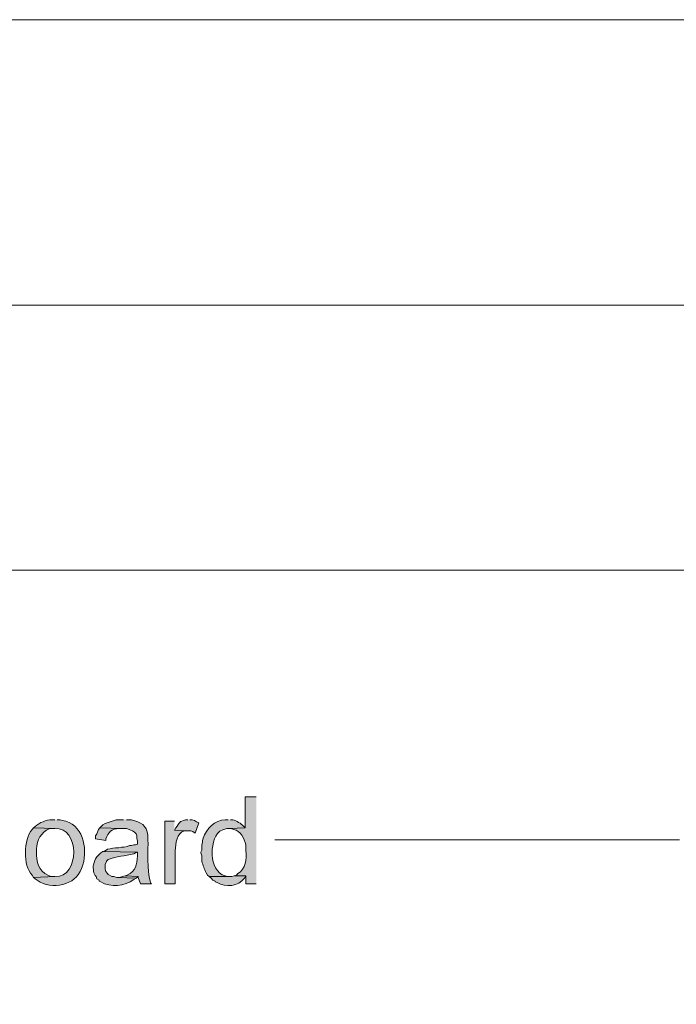
# Model space of a CAD drawing. Units: inches. Extents: x 18 to 190, y 70 to 212.
# Drawn here: x 58 to 77, y 170 to 198 of the extents above; entities that cross this region are included whole.
import ezdxf

# ---------------------------------------------------------------- set-up
doc = ezdxf.new("R2010")
doc.units = ezdxf.units.IN
doc.header["$MEASUREMENT"] = 0
doc.layers.add('Layer 1', color=7, linetype='Continuous')

msp = doc.modelspace()

# ---------------------------------------------------------------- hatches: boundary and pattern name
at = {"layer": 'Layer 1', "true_color": 0xffffff}
h = msp.add_hatch(color=7, dxfattribs=at)
edge = h.paths.add_edge_path()
edge.add_spline(control_points=[(64.96, 175.585), (64.96, 175.585), (64.643, 175.585), (64.643, 175.585), (64.643, 175.585), (64.643, 174.696), (64.643, 174.696), (64.643, 174.696), (64.177, 174.674), (64.177, 174.674), (64.177, 174.674), (64.241, 174.674), (64.241, 174.674), (64.241, 174.674), (64.304, 174.653), (64.304, 174.653), (64.521, 174.615), (64.612, 174.399), (64.664, 174.209), (64.664, 174.209), (64.664, 174.039), (64.664, 174.039), (64.68, 173.8), (64.663, 173.515), (64.431, 173.383), (64.431, 173.383), (64.389, 173.341), (64.389, 173.341), (64.389, 173.341), (64.325, 173.32), (64.325, 173.32), (64.325, 173.32), (64.664, 173.32), (64.664, 173.32), (64.664, 173.32), (64.664, 173.087), (64.664, 173.087), (64.664, 173.087), (64.96, 173.087), (64.96, 173.087)], knot_values=[0, 0, 0, 0, 0.352778, 0.352778, 0.352778, 0.705556, 0.705556, 0.705556, 1.058333, 1.058333, 1.058333, 1.411111, 1.411111, 1.411111, 1.763889, 1.763889, 1.763889, 2.116667, 2.116667, 2.116667, 2.469444, 2.469444, 2.469444, 2.822222, 2.822222, 2.822222, 3.175, 3.175, 3.175, 3.527778, 3.527778, 3.527778, 3.880556, 3.880556, 3.880556, 4.233333, 4.233333, 4.233333, 4.586111, 4.586111, 4.586111, 4.586111], degree=3, periodic=0)
edge.add_line((64.96, 173.087), (64.96, 175.585))
h = msp.add_hatch(color=7, dxfattribs=at)
edge = h.paths.add_edge_path()
edge.add_spline(control_points=[(59.182, 174.928), (59.182, 174.928), (59.097, 174.928), (59.097, 174.928), (58.919, 174.924), (58.749, 174.849), (58.61, 174.738), (58.61, 174.738), (58.568, 174.696), (58.568, 174.696), (58.568, 174.696), (59.182, 174.674), (59.182, 174.674), (59.885, 174.739), (59.912, 173.269), (59.182, 173.299), (59.182, 173.299), (58.568, 173.277), (58.568, 173.277), (58.568, 173.277), (58.61, 173.235), (58.61, 173.235), (58.61, 173.235), (58.674, 173.193), (58.674, 173.193), (59.087, 172.9), (59.785, 173.051), (59.944, 173.531), (59.944, 173.531), (59.965, 173.574), (59.965, 173.574), (59.965, 173.574), (59.986, 173.637), (59.986, 173.637), (60.123, 174.126), (59.978, 174.82), (59.394, 174.907), (59.394, 174.907), (59.33, 174.928), (59.33, 174.928), (59.33, 174.928), (59.245, 174.928), (59.245, 174.928)], knot_values=[0, 0, 0, 0, 0.352778, 0.352778, 0.352778, 0.705556, 0.705556, 0.705556, 1.058333, 1.058333, 1.058333, 1.411111, 1.411111, 1.411111, 1.763889, 1.763889, 1.763889, 2.116667, 2.116667, 2.116667, 2.469444, 2.469444, 2.469444, 2.822222, 2.822222, 2.822222, 3.175, 3.175, 3.175, 3.527778, 3.527778, 3.527778, 3.880556, 3.880556, 3.880556, 4.233333, 4.233333, 4.233333, 4.586111, 4.586111, 4.586111, 4.938889, 4.938889, 4.938889, 4.938889], degree=3, periodic=0)
edge.add_line((59.245, 174.928), (59.182, 174.928))
h = msp.add_hatch(color=7, dxfattribs=at)
edge = h.paths.add_edge_path()
edge.add_spline(control_points=[(61.15, 174.928), (61.15, 174.928), (60.939, 174.928), (60.939, 174.928), (60.939, 174.928), (60.621, 174.823), (60.621, 174.823), (60.621, 174.823), (60.558, 174.78), (60.558, 174.78), (60.558, 174.78), (60.473, 174.696), (60.473, 174.696), (60.473, 174.696), (61.108, 174.674), (61.108, 174.674), (61.108, 174.674), (61.235, 174.674), (61.235, 174.674), (61.235, 174.674), (61.362, 174.632), (61.362, 174.632), (61.362, 174.632), (61.404, 174.611), (61.404, 174.611), (61.404, 174.611), (61.468, 174.569), (61.468, 174.569), (61.468, 174.569), (61.51, 174.526), (61.51, 174.526), (61.51, 174.526), (61.531, 174.463), (61.531, 174.463), (61.531, 174.463), (61.531, 174.399), (61.531, 174.399), (61.531, 174.399), (61.553, 174.315), (61.553, 174.315), (61.553, 174.315), (61.553, 174.23), (61.553, 174.23), (61.553, 174.23), (61.489, 174.209), (61.489, 174.209), (61.489, 174.209), (61.447, 174.209), (61.447, 174.209), (61.447, 174.209), (61.383, 174.188), (61.383, 174.188), (61.383, 174.188), (61.32, 174.188), (61.32, 174.188), (61.32, 174.188), (61.256, 174.166), (61.256, 174.166), (61.256, 174.166), (61.172, 174.145), (61.172, 174.145), (61.172, 174.145), (61.087, 174.145), (61.087, 174.145), (61.087, 174.145), (61.002, 174.124), (61.002, 174.124), (60.893, 174.133), (60.789, 174.091), (60.685, 174.082), (60.685, 174.082), (60.621, 174.039), (60.621, 174.039), (60.621, 174.039), (60.558, 174.018), (60.558, 174.018), (60.558, 174.018), (61.553, 173.997), (61.553, 173.997), (61.553, 173.997), (61.553, 173.891), (61.553, 173.891), (61.53, 173.633), (61.513, 173.471), (61.256, 173.341), (61.256, 173.341), (61.193, 173.32), (61.193, 173.32), (61.193, 173.32), (61.574, 173.299), (61.574, 173.299), (61.574, 173.299), (61.574, 173.277), (61.574, 173.277), (61.574, 173.277), (61.637, 173.087), (61.637, 173.087), (61.637, 173.087), (61.955, 173.087), (61.955, 173.087), (61.955, 173.087), (61.934, 173.108), (61.934, 173.108), (61.934, 173.108), (61.912, 173.172), (61.912, 173.172), (61.811, 173.449), (61.865, 174.095), (61.849, 174.357), (61.849, 174.357), (61.849, 174.484), (61.849, 174.484), (61.81, 174.779), (61.644, 174.853), (61.383, 174.928), (61.383, 174.928), (61.235, 174.928), (61.235, 174.928)], knot_values=[0, 0, 0, 0, 0.352778, 0.352778, 0.352778, 0.705556, 0.705556, 0.705556, 1.058333, 1.058333, 1.058333, 1.411111, 1.411111, 1.411111, 1.763889, 1.763889, 1.763889, 2.116667, 2.116667, 2.116667, 2.469444, 2.469444, 2.469444, 2.822222, 2.822222, 2.822222, 3.175, 3.175, 3.175, 3.527778, 3.527778, 3.527778, 3.880556, 3.880556, 3.880556, 4.233333, 4.233333, 4.233333, 4.586111, 4.586111, 4.586111, 4.938889, 4.938889, 4.938889, 5.291667, 5.291667, 5.291667, 5.644444, 5.644444, 5.644444, 5.997222, 5.997222, 5.997222, 6.35, 6.35, 6.35, 6.702778, 6.702778, 6.702778, 7.055556, 7.055556, 7.055556, 7.408333, 7.408333, 7.408333, 7.761111, 7.761111, 7.761111, 8.113889, 8.113889, 8.113889, 8.466667, 8.466667, 8.466667, 8.819444, 8.819444, 8.819444, 9.172222, 9.172222, 9.172222, 9.525, 9.525, 9.525, 9.877778, 9.877778, 9.877778, 10.230556, 10.230556, 10.230556, 10.583333, 10.583333, 10.583333, 10.936111, 10.936111, 10.936111, 11.288889, 11.288889, 11.288889, 11.641667, 11.641667, 11.641667, 11.994444, 11.994444, 11.994444, 12.347222, 12.347222, 12.347222, 12.7, 12.7, 12.7, 13.052778, 13.052778, 13.052778, 13.405556, 13.405556, 13.405556, 13.758333, 13.758333, 13.758333, 13.758333], degree=3, periodic=0)
edge.add_line((61.235, 174.928), (61.15, 174.928))
h = msp.add_hatch(color=7, dxfattribs=at)
edge = h.paths.add_edge_path()
edge.add_spline(control_points=[(62.611, 174.886), (62.611, 174.886), (62.336, 174.886), (62.336, 174.886), (62.336, 174.886), (62.336, 173.087), (62.336, 173.087), (62.336, 173.087), (62.632, 173.087), (62.632, 173.087), (62.632, 173.087), (62.632, 174.039), (62.632, 174.039), (62.651, 174.24), (62.666, 174.553), (62.907, 174.611), (62.907, 174.611), (62.971, 174.611), (62.971, 174.611), (62.971, 174.611), (62.611, 174.632), (62.611, 174.632)], knot_values=[0, 0, 0, 0, 0.352778, 0.352778, 0.352778, 0.705556, 0.705556, 0.705556, 1.058333, 1.058333, 1.058333, 1.411111, 1.411111, 1.411111, 1.763889, 1.763889, 1.763889, 2.116667, 2.116667, 2.116667, 2.469444, 2.469444, 2.469444, 2.469444], degree=3, periodic=0)
edge.add_line((62.611, 174.632), (62.611, 174.886))
h = msp.add_hatch(color=7, dxfattribs=at)
edge = h.paths.add_edge_path()
edge.add_spline(control_points=[(62.992, 174.928), (62.992, 174.928), (62.928, 174.928), (62.928, 174.928), (62.742, 174.877), (62.766, 174.855), (62.653, 174.696), (62.653, 174.696), (62.611, 174.632), (62.611, 174.632), (62.611, 174.632), (62.971, 174.611), (62.971, 174.611), (62.971, 174.611), (63.077, 174.611), (63.077, 174.611), (63.077, 174.611), (63.14, 174.59), (63.14, 174.59), (63.14, 174.59), (63.204, 174.547), (63.204, 174.547), (63.204, 174.547), (63.309, 174.844), (63.309, 174.844), (63.309, 174.844), (63.246, 174.865), (63.246, 174.865), (63.246, 174.865), (63.182, 174.907), (63.182, 174.907), (63.182, 174.907), (63.119, 174.928), (63.119, 174.928), (63.119, 174.928), (63.055, 174.928), (63.055, 174.928)], knot_values=[0, 0, 0, 0, 0.352778, 0.352778, 0.352778, 0.705556, 0.705556, 0.705556, 1.058333, 1.058333, 1.058333, 1.411111, 1.411111, 1.411111, 1.763889, 1.763889, 1.763889, 2.116667, 2.116667, 2.116667, 2.469444, 2.469444, 2.469444, 2.822222, 2.822222, 2.822222, 3.175, 3.175, 3.175, 3.527778, 3.527778, 3.527778, 3.880556, 3.880556, 3.880556, 4.233333, 4.233333, 4.233333, 4.233333], degree=3, periodic=0)
edge.add_line((63.055, 174.928), (62.992, 174.928))
h = msp.add_hatch(color=7, dxfattribs=at)
edge = h.paths.add_edge_path()
edge.add_spline(control_points=[(64.156, 174.928), (64.156, 174.928), (64.071, 174.928), (64.071, 174.928), (63.775, 174.927), (63.524, 174.665), (63.436, 174.399), (63.436, 174.399), (63.415, 174.336), (63.415, 174.336), (63.415, 174.336), (63.415, 174.272), (63.415, 174.272), (63.415, 174.272), (63.394, 174.209), (63.394, 174.209), (63.394, 174.209), (63.394, 174.061), (63.394, 174.061), (63.394, 174.061), (63.373, 173.997), (63.373, 173.997), (63.373, 173.997), (63.373, 173.976), (63.373, 173.976), (63.373, 173.976), (63.394, 173.891), (63.394, 173.891), (63.394, 173.891), (63.394, 173.743), (63.394, 173.743), (63.436, 173.609), (63.464, 173.529), (63.521, 173.404), (63.521, 173.404), (63.563, 173.341), (63.563, 173.341), (63.563, 173.341), (63.606, 173.299), (63.606, 173.299), (63.606, 173.299), (64.198, 173.299), (64.198, 173.299), (64.198, 173.299), (64.135, 173.299), (64.135, 173.299), (64.135, 173.299), (64.071, 173.32), (64.071, 173.32), (63.812, 173.381), (63.711, 173.67), (63.69, 173.912), (63.69, 173.912), (63.69, 174.082), (63.69, 174.082), (63.737, 174.361), (63.786, 174.619), (64.114, 174.674), (64.114, 174.674), (64.177, 174.674), (64.177, 174.674), (64.177, 174.674), (64.643, 174.696), (64.643, 174.696), (64.643, 174.696), (64.601, 174.738), (64.601, 174.738), (64.51, 174.823), (64.406, 174.9), (64.283, 174.928), (64.283, 174.928), (64.22, 174.928), (64.22, 174.928)], knot_values=[0, 0, 0, 0, 0.352778, 0.352778, 0.352778, 0.705556, 0.705556, 0.705556, 1.058333, 1.058333, 1.058333, 1.411111, 1.411111, 1.411111, 1.763889, 1.763889, 1.763889, 2.116667, 2.116667, 2.116667, 2.469444, 2.469444, 2.469444, 2.822222, 2.822222, 2.822222, 3.175, 3.175, 3.175, 3.527778, 3.527778, 3.527778, 3.880556, 3.880556, 3.880556, 4.233333, 4.233333, 4.233333, 4.586111, 4.586111, 4.586111, 4.938889, 4.938889, 4.938889, 5.291667, 5.291667, 5.291667, 5.644444, 5.644444, 5.644444, 5.997222, 5.997222, 5.997222, 6.35, 6.35, 6.35, 6.702778, 6.702778, 6.702778, 7.055556, 7.055556, 7.055556, 7.408333, 7.408333, 7.408333, 7.761111, 7.761111, 7.761111, 8.113889, 8.113889, 8.113889, 8.466667, 8.466667, 8.466667, 8.466667], degree=3, periodic=0)
edge.add_line((64.22, 174.928), (64.156, 174.928))
h = msp.add_hatch(color=7, dxfattribs=at)
edge = h.paths.add_edge_path()
edge.add_spline(control_points=[(58.568, 174.696), (58.568, 174.696), (58.526, 174.653), (58.526, 174.653), (58.276, 174.372), (58.257, 173.606), (58.526, 173.341), (58.526, 173.341), (58.568, 173.277), (58.568, 173.277), (58.568, 173.277), (59.182, 173.299), (59.182, 173.299), (59.182, 173.299), (59.076, 173.299), (59.076, 173.299), (58.79, 173.378), (58.646, 173.624), (58.653, 173.912), (58.653, 173.912), (58.653, 174.082), (58.653, 174.082), (58.67, 174.359), (58.773, 174.555), (59.034, 174.674), (59.034, 174.674), (59.182, 174.674), (59.182, 174.674)], knot_values=[0, 0, 0, 0, 0.352778, 0.352778, 0.352778, 0.705556, 0.705556, 0.705556, 1.058333, 1.058333, 1.058333, 1.411111, 1.411111, 1.411111, 1.763889, 1.763889, 1.763889, 2.116667, 2.116667, 2.116667, 2.469444, 2.469444, 2.469444, 2.822222, 2.822222, 2.822222, 3.175, 3.175, 3.175, 3.175], degree=3, periodic=0)
edge.add_line((59.182, 174.674), (58.568, 174.696))
h = msp.add_hatch(color=7, dxfattribs=at)
edge = h.paths.add_edge_path()
edge.add_spline(control_points=[(60.473, 174.696), (60.473, 174.696), (60.431, 174.653), (60.431, 174.653), (60.431, 174.653), (60.388, 174.526), (60.388, 174.526), (60.388, 174.526), (60.346, 174.463), (60.346, 174.463), (60.346, 174.463), (60.346, 174.378), (60.346, 174.378), (60.346, 174.378), (60.642, 174.336), (60.642, 174.336), (60.642, 174.336), (60.642, 174.378), (60.642, 174.378), (60.71, 174.568), (60.81, 174.678), (61.023, 174.674), (61.023, 174.674), (61.108, 174.674), (61.108, 174.674)], knot_values=[0, 0, 0, 0, 0.352778, 0.352778, 0.352778, 0.705556, 0.705556, 0.705556, 1.058333, 1.058333, 1.058333, 1.411111, 1.411111, 1.411111, 1.763889, 1.763889, 1.763889, 2.116667, 2.116667, 2.116667, 2.469444, 2.469444, 2.469444, 2.822222, 2.822222, 2.822222, 2.822222], degree=3, periodic=0)
edge.add_line((61.108, 174.674), (60.473, 174.696))
h = msp.add_hatch(color=7, dxfattribs=at)
edge = h.paths.add_edge_path()
edge.add_spline(control_points=[(60.558, 174.018), (60.558, 174.018), (60.494, 173.976), (60.494, 173.976), (60.494, 173.976), (60.388, 173.87), (60.388, 173.87), (60.388, 173.87), (60.346, 173.807), (60.346, 173.807), (60.346, 173.807), (60.325, 173.764), (60.325, 173.764), (60.325, 173.764), (60.304, 173.701), (60.304, 173.701), (60.304, 173.701), (60.283, 173.637), (60.283, 173.637), (60.282, 173.525), (60.271, 173.378), (60.367, 173.299), (60.367, 173.299), (60.388, 173.235), (60.388, 173.235), (60.388, 173.235), (60.452, 173.193), (60.452, 173.193), (60.452, 173.193), (60.452, 173.172), (60.452, 173.172), (60.452, 173.172), (60.494, 173.15), (60.494, 173.15), (60.781, 172.976), (61.181, 173.022), (61.447, 173.214), (61.447, 173.214), (61.51, 173.256), (61.51, 173.256), (61.51, 173.256), (60.981, 173.277), (60.981, 173.277), (60.981, 173.277), (60.96, 173.277), (60.96, 173.277), (60.96, 173.277), (60.875, 173.299), (60.875, 173.299), (60.875, 173.299), (60.812, 173.299), (60.812, 173.299), (60.812, 173.299), (60.748, 173.341), (60.748, 173.341), (60.748, 173.341), (60.706, 173.362), (60.706, 173.362), (60.706, 173.362), (60.685, 173.383), (60.685, 173.383), (60.685, 173.383), (60.642, 173.447), (60.642, 173.447), (60.642, 173.447), (60.621, 173.51), (60.621, 173.51), (60.621, 173.51), (60.621, 173.658), (60.621, 173.658), (60.621, 173.658), (60.664, 173.722), (60.664, 173.722), (60.664, 173.722), (60.664, 173.743), (60.664, 173.743), (60.664, 173.743), (60.706, 173.785), (60.706, 173.785), (60.945, 173.895), (61.185, 173.881), (61.447, 173.955), (61.447, 173.955), (61.489, 173.976), (61.489, 173.976), (61.489, 173.976), (61.553, 173.997), (61.553, 173.997)], knot_values=[0, 0, 0, 0, 0.352778, 0.352778, 0.352778, 0.705556, 0.705556, 0.705556, 1.058333, 1.058333, 1.058333, 1.411111, 1.411111, 1.411111, 1.763889, 1.763889, 1.763889, 2.116667, 2.116667, 2.116667, 2.469444, 2.469444, 2.469444, 2.822222, 2.822222, 2.822222, 3.175, 3.175, 3.175, 3.527778, 3.527778, 3.527778, 3.880556, 3.880556, 3.880556, 4.233333, 4.233333, 4.233333, 4.586111, 4.586111, 4.586111, 4.938889, 4.938889, 4.938889, 5.291667, 5.291667, 5.291667, 5.644444, 5.644444, 5.644444, 5.997222, 5.997222, 5.997222, 6.35, 6.35, 6.35, 6.702778, 6.702778, 6.702778, 7.055556, 7.055556, 7.055556, 7.408333, 7.408333, 7.408333, 7.761111, 7.761111, 7.761111, 8.113889, 8.113889, 8.113889, 8.466667, 8.466667, 8.466667, 8.819444, 8.819444, 8.819444, 9.172222, 9.172222, 9.172222, 9.525, 9.525, 9.525, 9.877778, 9.877778, 9.877778, 10.230556, 10.230556, 10.230556, 10.230556], degree=3, periodic=0)
edge.add_line((61.553, 173.997), (60.558, 174.018))
msp.add_hatch(color=7, dxfattribs=at).paths.add_polyline_path([(61.193, 173.32), (61.108, 173.299), (61.045, 173.277), (60.981, 173.277), (61.51, 173.256), (61.574, 173.299)])
h = msp.add_hatch(color=7, dxfattribs=at)
edge = h.paths.add_edge_path()
edge.add_spline(control_points=[(64.325, 173.32), (64.325, 173.32), (64.262, 173.299), (64.262, 173.299), (64.262, 173.299), (63.606, 173.299), (63.606, 173.299), (63.606, 173.299), (63.669, 173.256), (63.669, 173.256), (63.669, 173.256), (63.712, 173.193), (63.712, 173.193), (63.712, 173.193), (63.775, 173.172), (63.775, 173.172), (63.775, 173.172), (63.775, 173.15), (63.775, 173.15), (63.775, 173.15), (63.839, 173.129), (63.839, 173.129), (64.083, 172.984), (64.444, 173.014), (64.622, 173.256), (64.622, 173.256), (64.664, 173.32), (64.664, 173.32)], knot_values=[0, 0, 0, 0, 0.352778, 0.352778, 0.352778, 0.705556, 0.705556, 0.705556, 1.058333, 1.058333, 1.058333, 1.411111, 1.411111, 1.411111, 1.763889, 1.763889, 1.763889, 2.116667, 2.116667, 2.116667, 2.469444, 2.469444, 2.469444, 2.822222, 2.822222, 2.822222, 3.175, 3.175, 3.175, 3.175], degree=3, periodic=0)
edge.add_line((64.664, 173.32), (64.325, 173.32))

# ---------------------------------------------------------------- linework, layer by layer
at = {"layer": 'Layer 1', "color": 7, "lineweight": 5, "true_color": 0xffffff}
for points in [[(38.693, 197.873), (101.346, 197.873)], [(39.793, 189.682), (98.108, 189.682)], [(39.815, 182.083), (93.599, 182.083), (93.599, 147.073)], [(65.49, 174.357), (77.11, 174.357)]]:
    msp.add_lwpolyline(points, dxfattribs=at)
at = {"layer": 'Layer 1', "lineweight": 0}
msp.add_lwpolyline([(61.193, 173.32), (61.108, 173.299), (61.045, 173.277), (60.981, 173.277), (61.51, 173.256), (61.574, 173.299)], dxfattribs=at)
for points, knots in [([(64.96, 175.585), (64.96, 175.585), (64.643, 175.585), (64.643, 175.585), (64.643, 175.585), (64.643, 174.696), (64.643, 174.696), (64.643, 174.696), (64.177, 174.674), (64.177, 174.674), (64.177, 174.674), (64.241, 174.674), (64.241, 174.674), (64.241, 174.674), (64.304, 174.653), (64.304, 174.653), (64.521, 174.615), (64.612, 174.399), (64.664, 174.209), (64.664, 174.209), (64.664, 174.039), (64.664, 174.039), (64.68, 173.8), (64.663, 173.515), (64.431, 173.383), (64.431, 173.383), (64.389, 173.341), (64.389, 173.341), (64.389, 173.341), (64.325, 173.32), (64.325, 173.32), (64.325, 173.32), (64.664, 173.32), (64.664, 173.32), (64.664, 173.32), (64.664, 173.087), (64.664, 173.087), (64.664, 173.087), (64.96, 173.087), (64.96, 173.087)], [0, 0, 0, 0, 1, 1, 1, 2, 2, 2, 3, 3, 3, 4, 4, 4, 5, 5, 5, 6, 6, 6, 7, 7, 7, 8, 8, 8, 9, 9, 9, 10, 10, 10, 11, 11, 11, 12, 12, 12, 13, 13, 13, 13]), ([(59.182, 174.928), (59.182, 174.928), (59.097, 174.928), (59.097, 174.928), (58.919, 174.924), (58.749, 174.849), (58.61, 174.738), (58.61, 174.738), (58.568, 174.696), (58.568, 174.696), (58.568, 174.696), (59.182, 174.674), (59.182, 174.674), (59.885, 174.739), (59.912, 173.269), (59.182, 173.299), (59.182, 173.299), (58.568, 173.277), (58.568, 173.277), (58.568, 173.277), (58.61, 173.235), (58.61, 173.235), (58.61, 173.235), (58.674, 173.193), (58.674, 173.193), (59.087, 172.9), (59.785, 173.051), (59.944, 173.531), (59.944, 173.531), (59.965, 173.574), (59.965, 173.574), (59.965, 173.574), (59.986, 173.637), (59.986, 173.637), (60.123, 174.126), (59.978, 174.82), (59.394, 174.907), (59.394, 174.907), (59.33, 174.928), (59.33, 174.928), (59.33, 174.928), (59.245, 174.928), (59.245, 174.928)], [0, 0, 0, 0, 1, 1, 1, 2, 2, 2, 3, 3, 3, 4, 4, 4, 5, 5, 5, 6, 6, 6, 7, 7, 7, 8, 8, 8, 9, 9, 9, 10, 10, 10, 11, 11, 11, 12, 12, 12, 13, 13, 13, 14, 14, 14, 14]), ([(61.15, 174.928), (61.15, 174.928), (60.939, 174.928), (60.939, 174.928), (60.939, 174.928), (60.621, 174.823), (60.621, 174.823), (60.621, 174.823), (60.558, 174.78), (60.558, 174.78), (60.558, 174.78), (60.473, 174.696), (60.473, 174.696), (60.473, 174.696), (61.108, 174.674), (61.108, 174.674), (61.108, 174.674), (61.235, 174.674), (61.235, 174.674), (61.235, 174.674), (61.362, 174.632), (61.362, 174.632), (61.362, 174.632), (61.404, 174.611), (61.404, 174.611), (61.404, 174.611), (61.468, 174.569), (61.468, 174.569), (61.468, 174.569), (61.51, 174.526), (61.51, 174.526), (61.51, 174.526), (61.531, 174.463), (61.531, 174.463), (61.531, 174.463), (61.531, 174.399), (61.531, 174.399), (61.531, 174.399), (61.553, 174.315), (61.553, 174.315), (61.553, 174.315), (61.553, 174.23), (61.553, 174.23), (61.553, 174.23), (61.489, 174.209), (61.489, 174.209), (61.489, 174.209), (61.447, 174.209), (61.447, 174.209), (61.447, 174.209), (61.383, 174.188), (61.383, 174.188), (61.383, 174.188), (61.32, 174.188), (61.32, 174.188), (61.32, 174.188), (61.256, 174.166), (61.256, 174.166), (61.256, 174.166), (61.172, 174.145), (61.172, 174.145), (61.172, 174.145), (61.087, 174.145), (61.087, 174.145), (61.087, 174.145), (61.002, 174.124), (61.002, 174.124), (60.893, 174.133), (60.789, 174.091), (60.685, 174.082), (60.685, 174.082), (60.621, 174.039), (60.621, 174.039), (60.621, 174.039), (60.558, 174.018), (60.558, 174.018), (60.558, 174.018), (61.553, 173.997), (61.553, 173.997), (61.553, 173.997), (61.553, 173.891), (61.553, 173.891), (61.53, 173.633), (61.513, 173.471), (61.256, 173.341), (61.256, 173.341), (61.193, 173.32), (61.193, 173.32), (61.193, 173.32), (61.574, 173.299), (61.574, 173.299), (61.574, 173.299), (61.574, 173.277), (61.574, 173.277), (61.574, 173.277), (61.637, 173.087), (61.637, 173.087), (61.637, 173.087), (61.955, 173.087), (61.955, 173.087), (61.955, 173.087), (61.934, 173.108), (61.934, 173.108), (61.934, 173.108), (61.912, 173.172), (61.912, 173.172), (61.811, 173.449), (61.865, 174.095), (61.849, 174.357), (61.849, 174.357), (61.849, 174.484), (61.849, 174.484), (61.81, 174.779), (61.644, 174.853), (61.383, 174.928), (61.383, 174.928), (61.235, 174.928), (61.235, 174.928)], [0, 0, 0, 0, 1, 1, 1, 2, 2, 2, 3, 3, 3, 4, 4, 4, 5, 5, 5, 6, 6, 6, 7, 7, 7, 8, 8, 8, 9, 9, 9, 10, 10, 10, 11, 11, 11, 12, 12, 12, 13, 13, 13, 14, 14, 14, 15, 15, 15, 16, 16, 16, 17, 17, 17, 18, 18, 18, 19, 19, 19, 20, 20, 20, 21, 21, 21, 22, 22, 22, 23, 23, 23, 24, 24, 24, 25, 25, 25, 26, 26, 26, 27, 27, 27, 28, 28, 28, 29, 29, 29, 30, 30, 30, 31, 31, 31, 32, 32, 32, 33, 33, 33, 34, 34, 34, 35, 35, 35, 36, 36, 36, 37, 37, 37, 38, 38, 38, 39, 39, 39, 39]), ([(62.611, 174.886), (62.611, 174.886), (62.336, 174.886), (62.336, 174.886), (62.336, 174.886), (62.336, 173.087), (62.336, 173.087), (62.336, 173.087), (62.632, 173.087), (62.632, 173.087), (62.632, 173.087), (62.632, 174.039), (62.632, 174.039), (62.651, 174.24), (62.666, 174.553), (62.907, 174.611), (62.907, 174.611), (62.971, 174.611), (62.971, 174.611), (62.971, 174.611), (62.611, 174.632), (62.611, 174.632)], [0, 0, 0, 0, 1, 1, 1, 2, 2, 2, 3, 3, 3, 4, 4, 4, 5, 5, 5, 6, 6, 6, 7, 7, 7, 7]), ([(62.992, 174.928), (62.992, 174.928), (62.928, 174.928), (62.928, 174.928), (62.742, 174.877), (62.766, 174.855), (62.653, 174.696), (62.653, 174.696), (62.611, 174.632), (62.611, 174.632), (62.611, 174.632), (62.971, 174.611), (62.971, 174.611), (62.971, 174.611), (63.077, 174.611), (63.077, 174.611), (63.077, 174.611), (63.14, 174.59), (63.14, 174.59), (63.14, 174.59), (63.204, 174.547), (63.204, 174.547), (63.204, 174.547), (63.309, 174.844), (63.309, 174.844), (63.309, 174.844), (63.246, 174.865), (63.246, 174.865), (63.246, 174.865), (63.182, 174.907), (63.182, 174.907), (63.182, 174.907), (63.119, 174.928), (63.119, 174.928), (63.119, 174.928), (63.055, 174.928), (63.055, 174.928)], [0, 0, 0, 0, 1, 1, 1, 2, 2, 2, 3, 3, 3, 4, 4, 4, 5, 5, 5, 6, 6, 6, 7, 7, 7, 8, 8, 8, 9, 9, 9, 10, 10, 10, 11, 11, 11, 12, 12, 12, 12]), ([(64.156, 174.928), (64.156, 174.928), (64.071, 174.928), (64.071, 174.928), (63.775, 174.927), (63.524, 174.665), (63.436, 174.399), (63.436, 174.399), (63.415, 174.336), (63.415, 174.336), (63.415, 174.336), (63.415, 174.272), (63.415, 174.272), (63.415, 174.272), (63.394, 174.209), (63.394, 174.209), (63.394, 174.209), (63.394, 174.061), (63.394, 174.061), (63.394, 174.061), (63.373, 173.997), (63.373, 173.997), (63.373, 173.997), (63.373, 173.976), (63.373, 173.976), (63.373, 173.976), (63.394, 173.891), (63.394, 173.891), (63.394, 173.891), (63.394, 173.743), (63.394, 173.743), (63.436, 173.609), (63.464, 173.529), (63.521, 173.404), (63.521, 173.404), (63.563, 173.341), (63.563, 173.341), (63.563, 173.341), (63.606, 173.299), (63.606, 173.299), (63.606, 173.299), (64.198, 173.299), (64.198, 173.299), (64.198, 173.299), (64.135, 173.299), (64.135, 173.299), (64.135, 173.299), (64.071, 173.32), (64.071, 173.32), (63.812, 173.381), (63.711, 173.67), (63.69, 173.912), (63.69, 173.912), (63.69, 174.082), (63.69, 174.082), (63.737, 174.361), (63.786, 174.619), (64.114, 174.674), (64.114, 174.674), (64.177, 174.674), (64.177, 174.674), (64.177, 174.674), (64.643, 174.696), (64.643, 174.696), (64.643, 174.696), (64.601, 174.738), (64.601, 174.738), (64.51, 174.823), (64.406, 174.9), (64.283, 174.928), (64.283, 174.928), (64.22, 174.928), (64.22, 174.928)], [0, 0, 0, 0, 1, 1, 1, 2, 2, 2, 3, 3, 3, 4, 4, 4, 5, 5, 5, 6, 6, 6, 7, 7, 7, 8, 8, 8, 9, 9, 9, 10, 10, 10, 11, 11, 11, 12, 12, 12, 13, 13, 13, 14, 14, 14, 15, 15, 15, 16, 16, 16, 17, 17, 17, 18, 18, 18, 19, 19, 19, 20, 20, 20, 21, 21, 21, 22, 22, 22, 23, 23, 23, 24, 24, 24, 24]), ([(58.568, 174.696), (58.568, 174.696), (58.526, 174.653), (58.526, 174.653), (58.276, 174.372), (58.257, 173.606), (58.526, 173.341), (58.526, 173.341), (58.568, 173.277), (58.568, 173.277), (58.568, 173.277), (59.182, 173.299), (59.182, 173.299), (59.182, 173.299), (59.076, 173.299), (59.076, 173.299), (58.79, 173.378), (58.646, 173.624), (58.653, 173.912), (58.653, 173.912), (58.653, 174.082), (58.653, 174.082), (58.67, 174.359), (58.773, 174.555), (59.034, 174.674), (59.034, 174.674), (59.182, 174.674), (59.182, 174.674)], [0, 0, 0, 0, 1, 1, 1, 2, 2, 2, 3, 3, 3, 4, 4, 4, 5, 5, 5, 6, 6, 6, 7, 7, 7, 8, 8, 8, 9, 9, 9, 9]), ([(60.473, 174.696), (60.473, 174.696), (60.431, 174.653), (60.431, 174.653), (60.431, 174.653), (60.388, 174.526), (60.388, 174.526), (60.388, 174.526), (60.346, 174.463), (60.346, 174.463), (60.346, 174.463), (60.346, 174.378), (60.346, 174.378), (60.346, 174.378), (60.642, 174.336), (60.642, 174.336), (60.642, 174.336), (60.642, 174.378), (60.642, 174.378), (60.71, 174.568), (60.81, 174.678), (61.023, 174.674), (61.023, 174.674), (61.108, 174.674), (61.108, 174.674)], [0, 0, 0, 0, 1, 1, 1, 2, 2, 2, 3, 3, 3, 4, 4, 4, 5, 5, 5, 6, 6, 6, 7, 7, 7, 8, 8, 8, 8]), ([(60.558, 174.018), (60.558, 174.018), (60.494, 173.976), (60.494, 173.976), (60.494, 173.976), (60.388, 173.87), (60.388, 173.87), (60.388, 173.87), (60.346, 173.807), (60.346, 173.807), (60.346, 173.807), (60.325, 173.764), (60.325, 173.764), (60.325, 173.764), (60.304, 173.701), (60.304, 173.701), (60.304, 173.701), (60.283, 173.637), (60.283, 173.637), (60.282, 173.525), (60.271, 173.378), (60.367, 173.299), (60.367, 173.299), (60.388, 173.235), (60.388, 173.235), (60.388, 173.235), (60.452, 173.193), (60.452, 173.193), (60.452, 173.193), (60.452, 173.172), (60.452, 173.172), (60.452, 173.172), (60.494, 173.15), (60.494, 173.15), (60.781, 172.976), (61.181, 173.022), (61.447, 173.214), (61.447, 173.214), (61.51, 173.256), (61.51, 173.256), (61.51, 173.256), (60.981, 173.277), (60.981, 173.277), (60.981, 173.277), (60.96, 173.277), (60.96, 173.277), (60.96, 173.277), (60.875, 173.299), (60.875, 173.299), (60.875, 173.299), (60.812, 173.299), (60.812, 173.299), (60.812, 173.299), (60.748, 173.341), (60.748, 173.341), (60.748, 173.341), (60.706, 173.362), (60.706, 173.362), (60.706, 173.362), (60.685, 173.383), (60.685, 173.383), (60.685, 173.383), (60.642, 173.447), (60.642, 173.447), (60.642, 173.447), (60.621, 173.51), (60.621, 173.51), (60.621, 173.51), (60.621, 173.658), (60.621, 173.658), (60.621, 173.658), (60.664, 173.722), (60.664, 173.722), (60.664, 173.722), (60.664, 173.743), (60.664, 173.743), (60.664, 173.743), (60.706, 173.785), (60.706, 173.785), (60.945, 173.895), (61.185, 173.881), (61.447, 173.955), (61.447, 173.955), (61.489, 173.976), (61.489, 173.976), (61.489, 173.976), (61.553, 173.997), (61.553, 173.997)], [0, 0, 0, 0, 1, 1, 1, 2, 2, 2, 3, 3, 3, 4, 4, 4, 5, 5, 5, 6, 6, 6, 7, 7, 7, 8, 8, 8, 9, 9, 9, 10, 10, 10, 11, 11, 11, 12, 12, 12, 13, 13, 13, 14, 14, 14, 15, 15, 15, 16, 16, 16, 17, 17, 17, 18, 18, 18, 19, 19, 19, 20, 20, 20, 21, 21, 21, 22, 22, 22, 23, 23, 23, 24, 24, 24, 25, 25, 25, 26, 26, 26, 27, 27, 27, 28, 28, 28, 29, 29, 29, 29]), ([(64.325, 173.32), (64.325, 173.32), (64.262, 173.299), (64.262, 173.299), (64.262, 173.299), (63.606, 173.299), (63.606, 173.299), (63.606, 173.299), (63.669, 173.256), (63.669, 173.256), (63.669, 173.256), (63.712, 173.193), (63.712, 173.193), (63.712, 173.193), (63.775, 173.172), (63.775, 173.172), (63.775, 173.172), (63.775, 173.15), (63.775, 173.15), (63.775, 173.15), (63.839, 173.129), (63.839, 173.129), (64.083, 172.984), (64.444, 173.014), (64.622, 173.256), (64.622, 173.256), (64.664, 173.32), (64.664, 173.32)], [0, 0, 0, 0, 1, 1, 1, 2, 2, 2, 3, 3, 3, 4, 4, 4, 5, 5, 5, 6, 6, 6, 7, 7, 7, 8, 8, 8, 9, 9, 9, 9])]:
    msp.add_open_spline(points, degree=3, knots=knots, dxfattribs=at)

doc.saveas('drawing.dxf')
